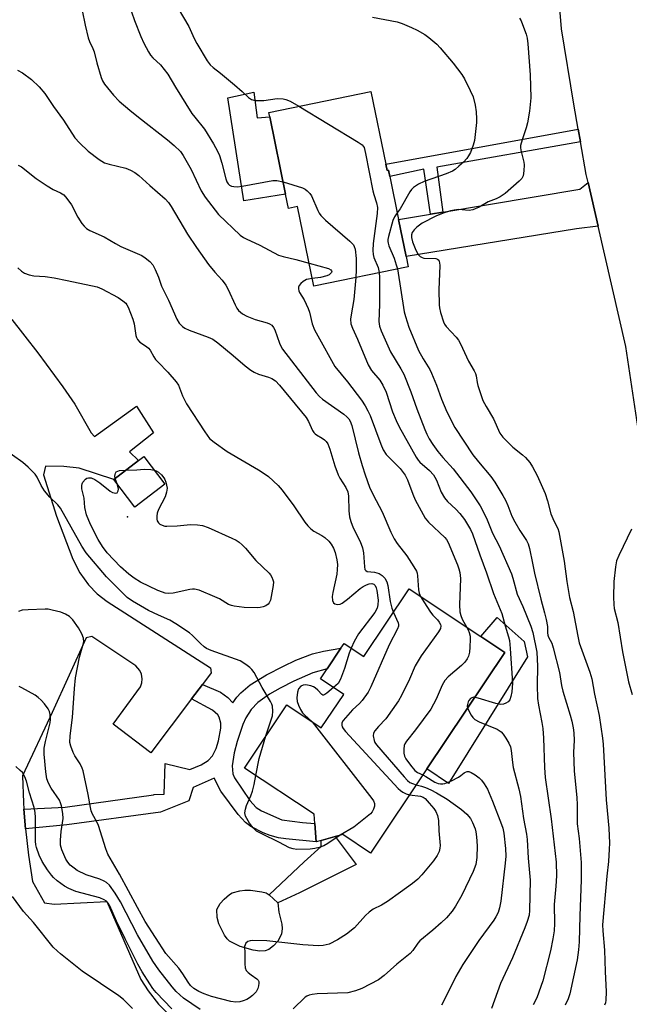
# Model space of a CAD drawing. Units: inches. Extents: x 1285760 to 1291761, y 489452 to 493452.
# Drawn here: x 1287085 to 1287262, y 490427 to 490714 of the extents above; entities that cross this region are included whole.
import ezdxf

# ---------------------------------------------------------------- set-up
doc = ezdxf.new("R2010")
doc.units = ezdxf.units.IN
doc.header["$MEASUREMENT"] = 0
for name, color, linetype in [('BLDG-Footprint', 5, 'Continuous'), ('CULTRL-Pad', 6, 'Continuous'), ('ELEV-Spot Elevation', 7, 'Continuous'), ('TRANS-Driveway', 251, 'Continuous'), ('TRANS-Non Street Sidewalk', 7, 'Continuous'), ('TRANS-Parking Lot', 4, 'Continuous'), ('TRANS-Road', 130, 'Continuous'), ('Undefined', 1, 'Continuous')]:
    doc.layers.add(name, color=color, linetype=linetype)

msp = doc.modelspace()

# ---------------------------------------------------------------- linework, layer by layer
at = {"layer": 'BLDG-Footprint'}
for points, elevation in [([(1287191.23, 490671.71), (1287191.61, 490669.88), (1287192, 490669.96), (1287192.36, 490668.2), (1287194.94, 490655.62), (1287197.15, 490644.82), (1287197.76, 490641.87), (1287170.21, 490636.23), (1287165.47, 490659.39), (1287162.86, 490658.86), (1287162.01, 490663.03), (1287157.41, 490685.52), (1287157.13, 490686.85), (1287186.89, 490692.94)], 253.03), ([(1287126.88, 490578.52), (1287118.11, 490571.81), (1287111.95, 490579.84), (1287119.14, 490585.34), (1287120.72, 490586.56)], 264.16), ([(1287225.83, 490529.39), (1287203.19, 490495.54), (1287186.74, 490470.94), (1287178.67, 490476.33), (1287176.48, 490475.75), (1287172.37, 490474.65), (1287170.93, 490474.26), (1287170.54, 490479.57), (1287170.34, 490482.26), (1287150.05, 490495.75), (1287162.37, 490514.16), (1287172.42, 490507.44), (1287178.94, 490517.2), (1287172.15, 490521.74), (1287174.09, 490524.64), (1287178.12, 490530.66), (1287179.06, 490532.06), (1287184.81, 490528.21), (1287198.04, 490547.99), (1287218.89, 490534.04)], 258.58)]:
    msp.add_lwpolyline(points, close=True, dxfattribs=dict(at, elevation=elevation))
at = {"layer": 'CULTRL-Pad'}
for points in [[(1287152.81, 490692.78), (1287153.69, 490685.23), (1287157.41, 490685.52), (1287162.01, 490663.03), (1287149.89, 490661.02), (1287145.22, 490691.06)], [(1287232.47, 490528.15), (1287209.47, 490491.23), (1287203.19, 490495.54), (1287225.83, 490529.39), (1287218.89, 490534.04), (1287223.61, 490539.64), (1287231.55, 490532.65)], [(1287156.08, 490442.44), (1287154.51, 490442.4), (1287152.54, 490442.69), (1287148.74, 490443.68), (1287145.71, 490445.27), (1287144.96, 490445.98), (1287144.17, 490447.07), (1287142.56, 490450.36), (1287142.07, 490452.19), (1287142, 490454.54), (1287142.93, 490456.23), (1287144.11, 490457.53), (1287145.67, 490458.87), (1287146.46, 490459.35), (1287148.72, 490459.97), (1287150.17, 490460.1), (1287151.83, 490460.1), (1287155.14, 490459.69), (1287156.36, 490459.34), (1287157.23, 490458.78), (1287159.73, 490456.48), (1287160.09, 490453.76), (1287160.91, 490450.22), (1287161.04, 490448.98), (1287160.86, 490447.33), (1287159.73, 490445.31), (1287158.47, 490443.88), (1287157.15, 490442.81)]]:
    msp.add_lwpolyline(points, close=True, dxfattribs=at)
at = {"layer": 'ELEV-Spot Elevation'}
msp.add_point((1287115.97, 490568.99, 264.49), dxfattribs=at)
at = {"layer": 'TRANS-Driveway'}
msp.add_lwpolyline([(1287253.09, 490653.65), (1287246.77, 490652.9), (1287197.15, 490644.82), (1287194.94, 490655.62), (1287204.25, 490657.19), (1287207.77, 490657.78), (1287247.71, 490664.49), (1287250.15, 490666.44)], close=True, dxfattribs=at)
at = {"layer": 'TRANS-Non Street Sidewalk'}
for points in [[(1287247.92, 490678.22), (1287206.03, 490670.84), (1287207.77, 490657.78), (1287204.25, 490657.19), (1287202.3, 490670.29), (1287192.36, 490668.2), (1287192, 490669.96), (1287191.61, 490669.88), (1287191.23, 490671.71), (1287247.24, 490681.97)], [(1287086.27, 490477.99), (1287085.81, 490483.77), (1287097.77, 490484.34), (1287123.56, 490487.89), (1287123.72, 490488.03), (1287126.61, 490488.11), (1287126.9, 490497.05), (1287134.09, 490495.34), (1287137.43, 490496.71), (1287139.49, 490497.91), (1287140.76, 490499.29), (1287141.82, 490501.48), (1287142.48, 490503.66), (1287143.15, 490507.38), (1287143.16, 490508.79), (1287142.71, 490510.53), (1287142.23, 490511.25), (1287140.7, 490512.56), (1287134.63, 490515.87), (1287137.81, 490520.09), (1287143.02, 490517.81), (1287145.22, 490516.31), (1287146.68, 490514.79), (1287147.82, 490516.43), (1287148.93, 490517.68), (1287151.72, 490519.95), (1287156.49, 490522.9), (1287161.41, 490525.47), (1287165.04, 490527.18), (1287169.82, 490529.02), (1287173.01, 490529.78), (1287178.12, 490530.66), (1287174.09, 490524.64), (1287169.97, 490523.48), (1287164.44, 490521.09), (1287160.43, 490519.03), (1287157.37, 490517.25), (1287153.89, 490514.81), (1287151.95, 490512.85), (1287150.44, 490510.37), (1287149.59, 490508.42), (1287147.89, 490503.45), (1287147, 490500.19), (1287146.41, 490496.42), (1287146.63, 490494.09), (1287147.11, 490492.86), (1287151.63, 490486.26), (1287153.47, 490484.25), (1287154.95, 490483.23), (1287160.91, 490480.66), (1287166.98, 490479.85), (1287170.54, 490479.57), (1287170.93, 490474.26), (1287162.06, 490475.06), (1287159.97, 490475.42), (1287157.5, 490476.11), (1287155.44, 490476.9), (1287151.9, 490478.7), (1287150.33, 490479.85), (1287148.19, 490482.17), (1287143.19, 490488.98), (1287141.23, 490492.77), (1287135.06, 490490.1), (1287133.79, 490486.19), (1287125.62, 490482.92), (1287098.25, 490479.15)], [(1287166.09, 490459.33), (1287159.73, 490456.48), (1287157.23, 490458.78), (1287167.38, 490468.41), (1287172.41, 490472.9), (1287172.37, 490474.65), (1287176.48, 490475.75), (1287182.53, 490467.6)]]:
    msp.add_lwpolyline(points, close=True, dxfattribs=at)
at = {"layer": 'TRANS-Parking Lot'}
msp.add_polyline3d([(1287082.26, 490626.48, 0), (1287089.85, 490616.79, 0), (1287097.1, 490606.84, 0), (1287100.6, 490601.78, 0), (1287105.39, 490593.48, 0), (1287106.33, 490592.39, 0), (1287118.61, 490601.23, 0), (1287123.5, 490593.48, 0), (1287116.54, 490587.95, 0), (1287119.14, 490585.34, 0), (1287111.95, 490579.84, 0), (1287101.89, 490583.14, 0), (1287097.41, 490583.67, 0), (1287092.11, 490583.71, 0), (1287091.53, 490581.17, 0), (1287095.3, 490569.16, 0), (1287100.03, 490556.64, 0), (1287102.06, 490552.62, 0), (1287104.58, 490549.16, 0), (1287107.16, 490546.54, 0), (1287110.04, 490544.3, 0), (1287140.13, 490524.95, 0), (1287140.38, 490523.48, 0), (1287137.81, 490520.09, 0), (1287134.63, 490515.87, 0), (1287122.74, 490500.13, 0), (1287111.81, 490508.54, 0), (1287119.71, 490519.38, 0), (1287120.12, 490520.57, 0), (1287120.22, 490521.77, 0), (1287120.01, 490523.1, 0), (1287119.54, 490524.19, 0), (1287118.41, 490525.52, 0), (1287105.57, 490534.11, 0), (1287103.9, 490533.65, 0), (1287094.03, 490511.94, 0), (1287085.36, 490493.42, 0), (1287085.67, 490485.7, 0), (1287085.81, 490483.77, 0), (1287086.27, 490477.99, 0), (1287087.16, 490470.32, 0), (1287088.33, 490462.7, 0), (1287091.83, 490456.46, 0), (1287094.58, 490456.09, 0), (1287109.92, 490456.84, 0), (1287119.88, 490434.07, 0), (1287121.94, 490430.78, 0), (1287125, 490426.87, 0), (1287128.6, 490423.31, 0)], dxfattribs=at)
at = {"layer": 'TRANS-Road'}
msp.add_lwpolyline([(1287272.23, 490544.76), (1287261.14, 490618.58), (1287253.09, 490653.65), (1287250.15, 490666.44), (1287249.61, 490668.78), (1287247.92, 490678.22), (1287247.24, 490681.97), (1287245.94, 490689.21), (1287242.4, 490711.17), (1287241.77, 490718.33)], dxfattribs=at)
at = {"layer": 'Undefined'}
msp.add_line((1287112.91, 490578.58, 264), (1287112.35, 490580.14, 264), dxfattribs=at)
for points, elevation in [([(1287116.28, 490718.72), (1287117.99, 490713.66), (1287119.83, 490709.01), (1287120.73, 490707.03), (1287122.08, 490704.48), (1287122.69, 490703.52), (1287123.33, 490702.78), (1287125.58, 490700.72), (1287127.69, 490698.01), (1287129.99, 490694.15), (1287134.74, 490686.57), (1287135.58, 490685.42), (1287138.37, 490681.96), (1287141.04, 490677.64), (1287142.22, 490675.58), (1287142.77, 490674.27), (1287143.46, 490672.09), (1287144.63, 490667.44), (1287144.93, 490666.61), (1287145.32, 490665.99), (1287145.65, 490665.68), (1287146.26, 490665.37), (1287146.96, 490665.21), (1287147.87, 490665.18), (1287149.34, 490665.38), (1287158.34, 490667.03), (1287159.49, 490667.04), (1287161.28, 490666.6)], 254), ([(1287102.74, 490716.59), (1287103.62, 490712.28), (1287104.51, 490708.56), (1287104.88, 490707.47), (1287105.84, 490705.49), (1287106.24, 490704.48), (1287107.07, 490701.26), (1287108.28, 490697.06), (1287108.71, 490696.06), (1287109.29, 490695.11), (1287111.91, 490691.87), (1287113.53, 490690.16), (1287116.67, 490687.48), (1287119.18, 490685.44), (1287127.66, 490678.89), (1287129.57, 490677.19), (1287131.38, 490675.41), (1287132.2, 490674.29), (1287134.52, 490670.17), (1287137.45, 490663.99), (1287138.62, 490662.15), (1287142.51, 490657.1), (1287148.83, 490651.1), (1287149.75, 490650.4), (1287150.49, 490649.96), (1287154.54, 490648.11), (1287159.96, 490645.26), (1287161.32, 490644.82), (1287164.97, 490643.98), (1287168.84, 490642.92)], 256), ([(1287130.76, 490717.1), (1287133.82, 490711.89), (1287135.35, 490708.42), (1287136.14, 490706.89), (1287139.19, 490701.86), (1287140.09, 490700.75), (1287140.88, 490699.95), (1287143.08, 490698.24), (1287147.15, 490694.87), (1287149.39, 490692.96), (1287151.22, 490691.17), (1287152.11, 490690.56), (1287153.14, 490690.32), (1287154.53, 490690.27), (1287155.66, 490690.35), (1287159.59, 490690.88), (1287161.31, 490690.81), (1287162.1, 490690.62), (1287163.32, 490690.13), (1287165.89, 490688.65)], 252), ([(1287187.29, 490714.63), (1287194.52, 490713.21), (1287195.93, 490712.73), (1287198.7, 490711.59), (1287200.31, 490710.84), (1287202.57, 490709.52), (1287203.71, 490708.67), (1287206.1, 490706.69), (1287207.06, 490705.67), (1287210.81, 490701.2), (1287213.35, 490697.88), (1287214.16, 490696.64), (1287215.82, 490693.23), (1287216.63, 490691.36), (1287217.26, 490688.93), (1287217.53, 490686.99), (1287217.62, 490685.01), (1287217.58, 490683.86), (1287217.26, 490680.37), (1287217.01, 490678.64), (1287216.61, 490677.29), (1287215.83, 490675.17), (1287215.34, 490674.21), (1287214.77, 490673.36), (1287213.8, 490672.32), (1287212.49, 490671.13), (1287211.37, 490670.19), (1287210.65, 490669.73), (1287208.83, 490668.95), (1287202.35, 490666.73), (1287200.77, 490665.94), (1287199.3, 490664.97), (1287198.67, 490664.37), (1287198.16, 490663.66), (1287195.37, 490658.76), (1287194.54, 490657.57)], 250), ([(1287230.15, 490714.3), (1287230.6, 490713.55), (1287231.06, 490712.46), (1287232.07, 490709.66), (1287232.39, 490708.52), (1287232.6, 490706.85), (1287233.26, 490697.84), (1287233.48, 490691.05), (1287233.09, 490687.2), (1287232.49, 490683.77), (1287232.1, 490682.38), (1287230.88, 490678.86), (1287230.47, 490677.22), (1287230.44, 490676.64), (1287230.52, 490675.8), (1287231.42, 490672.34), (1287231.54, 490671.56), (1287231.45, 490669.81), (1287231.19, 490668.38), (1287230.84, 490667.62), (1287230.06, 490666.77), (1287225.98, 490663.25), (1287224.56, 490662.26), (1287223.31, 490661.68), (1287221.01, 490660.8), (1287218.36, 490659.25), (1287216.52, 490658.49), (1287215.44, 490658.28), (1287212.4, 490658.51), (1287211.1, 490658.39), (1287210.04, 490658.14), (1287207.92, 490657.46), (1287205.76, 490656.57), (1287201.83, 490654.55), (1287200.2, 490653.39), (1287199.49, 490652.64), (1287198.93, 490651.79), (1287198.71, 490651.12), (1287198.67, 490650.41), (1287198.97, 490649.1), (1287199.99, 490646.67), (1287200.66, 490645.4), (1287201.18, 490644.84), (1287201.8, 490644.51), (1287202.31, 490644.38), (1287205.8, 490644.25), (1287206.28, 490644.1), (1287206.66, 490643.74), (1287206.87, 490643.03), (1287206.91, 490642.19), (1287206.69, 490635.14), (1287206.73, 490630.75), (1287206.83, 490629.89), (1287207.16, 490628.5), (1287208.02, 490625.75), (1287208.35, 490625.1), (1287208.8, 490624.45), (1287211.72, 490621.31), (1287212.41, 490620.43), (1287212.98, 490619.43), (1287215.3, 490614.3), (1287216.93, 490611.5), (1287217.31, 490610.72), (1287217.52, 490610.04), (1287217.79, 490608.09), (1287217.99, 490607.26), (1287219.51, 490602.89), (1287220.41, 490601.14), (1287222.61, 490597.5), (1287224.39, 490593.36), (1287225.3, 490592.21), (1287228.24, 490589.22), (1287230.99, 490587.08), (1287231.85, 490586.3), (1287233.19, 490584.76), (1287233.95, 490583.54), (1287235.26, 490580.98), (1287237.58, 490575.72), (1287238.26, 490573.6), (1287239.25, 490569.81), (1287240.14, 490567.8), (1287241.32, 490565.56), (1287241.62, 490564.59), (1287243.2, 490556.04), (1287243.98, 490550.11), (1287244.69, 490545.47), (1287245.77, 490541.32), (1287247.11, 490534.16), (1287247.56, 490532.2), (1287248.26, 490530.08), (1287250.68, 490523.68), (1287251.23, 490521.76), (1287251.97, 490517.32), (1287253.33, 490511.07), (1287254.35, 490504.45), (1287254.55, 490502.7), (1287255.42, 490486.46), (1287256.19, 490478.19), (1287256.32, 490473.82), (1287256.28, 490472.06), (1287256.03, 490468.48), (1287255.55, 490464.18), (1287254.33, 490449.99), (1287254.39, 490448.29), (1287254.93, 490442.61), (1287255.11, 490436.47), (1287255.41, 490430.54), (1287255.33, 490428.08), (1287255.18, 490427.31), (1287254.9, 490426.6)], 248), ([(1287083.92, 490699.16), (1287085.38, 490698.33), (1287088.02, 490696.45), (1287090.23, 490694.32), (1287091.85, 490692.4), (1287094.42, 490688.57), (1287097.36, 490684.6), (1287100.59, 490679.43), (1287101.97, 490677.93), (1287104.5, 490675.51), (1287107.71, 490673.13), (1287109.31, 490672.15), (1287110.58, 490671.72), (1287115.49, 490670.56), (1287116.83, 490669.99), (1287118.11, 490669.31), (1287119.25, 490668.45), (1287122.48, 490665.54), (1287126.97, 490661.64), (1287127.87, 490660.61), (1287128.68, 490659.44), (1287133.42, 490651.38), (1287136.02, 490647.42), (1287139.59, 490642.54), (1287141.45, 490640.26), (1287143.52, 490637.91), (1287144.6, 490636.51), (1287145.29, 490635.25), (1287147.31, 490630.78), (1287147.85, 490629.77), (1287148.34, 490629.08), (1287149.44, 490628.14), (1287150.71, 490627.43), (1287153.15, 490626.52), (1287156.62, 490625.55), (1287157.37, 490625.23), (1287158.03, 490624.79), (1287158.52, 490624.18), (1287158.89, 490623.46), (1287160.26, 490619.61), (1287160.74, 490618.53), (1287161.16, 490617.8), (1287170.92, 490605.11), (1287171.91, 490604.02), (1287172.78, 490603.23), (1287178.97, 490598.86), (1287179.83, 490598.13), (1287180.39, 490597.51), (1287180.8, 490596.81), (1287181.27, 490595.54), (1287183.22, 490587.66), (1287184.28, 490583.92), (1287185.15, 490581.22), (1287186.48, 490577.64), (1287187.48, 490575.37), (1287190.15, 490570.41), (1287192.64, 490564.51), (1287193.61, 490562.55), (1287194.52, 490561.2), (1287197.3, 490557.64), (1287199.41, 490554.38), (1287200.12, 490553.09), (1287200.31, 490552.55), (1287200.46, 490551.73), (1287200.7, 490547.71), (1287200.97, 490546.7), (1287201.33, 490545.78)], 258), ([(1287165.89, 490688.65), (1287183.17, 490678.2), (1287184.34, 490677.35), (1287184.86, 490676.59), (1287185.32, 490674.9), (1287187.47, 490664.03), (1287187.74, 490662.87), (1287188.47, 490660.52), (1287188.74, 490659.13), (1287188.7, 490657.4), (1287187.55, 490648.63), (1287187.41, 490646.58), (1287187.54, 490645.41), (1287187.73, 490644.55), (1287188.99, 490641.62), (1287189.31, 490640.14)], 252), ([(1287084.09, 490671.49), (1287085.09, 490670.97), (1287089.38, 490667.62), (1287092.58, 490665.44), (1287094.34, 490664.33), (1287096.44, 490663.42), (1287097.39, 490662.8), (1287098.32, 490661.78), (1287099.63, 490659.94), (1287101.53, 490656.35), (1287102.68, 490654.47), (1287103.3, 490653.66), (1287104.01, 490653.01), (1287104.99, 490652.45), (1287109.17, 490650.58), (1287112.44, 490648.59), (1287114.01, 490647.74), (1287120.17, 490645.11), (1287121.13, 490644.5), (1287122.44, 490643.42), (1287123.38, 490642.37), (1287124.05, 490641.1), (1287124.96, 490638.86), (1287125.9, 490636.21), (1287127.88, 490632.12), (1287130.36, 490626.56), (1287131.06, 490625.42), (1287131.97, 490624.39), (1287132.66, 490623.92), (1287133.96, 490623.33), (1287139.47, 490621.34), (1287140.81, 490620.73), (1287142.28, 490619.71), (1287146.73, 490616.02), (1287150.2, 490612.97), (1287151.86, 490611.72), (1287152.85, 490611.13), (1287154.12, 490610.57), (1287157, 490609.71), (1287157.97, 490609.31), (1287159.05, 490608.56), (1287160.22, 490607.34), (1287168, 490597.94), (1287168.73, 490596.72), (1287169.84, 490594.17), (1287170.23, 490593.5), (1287170.58, 490593.12), (1287171.01, 490592.82), (1287172.68, 490591.89), (1287173.33, 490591.44), (1287173.88, 490590.91), (1287174.32, 490590.25), (1287174.94, 490588.73), (1287176.35, 490583.83), (1287177.28, 490581.2), (1287177.8, 490580.2), (1287179.6, 490577.55), (1287180.15, 490576.29), (1287180.38, 490575.03), (1287180.42, 490570.67), (1287180.61, 490568.94), (1287181.02, 490567.6), (1287181.73, 490565.76), (1287183.7, 490561.8), (1287184.39, 490559.92), (1287184.67, 490558.48), (1287184.97, 490554.35), (1287185.14, 490553.61), (1287185.36, 490553.3), (1287185.82, 490553.06), (1287187.96, 490552.82), (1287189.24, 490552.41), (1287190.19, 490551.86), (1287190.96, 490551.04), (1287191.47, 490550.02), (1287191.83, 490548.93), (1287192.5, 490544.31), (1287192.94, 490542.38), (1287193.4, 490541.05)], 260), ([(1287161.28, 490666.6), (1287166.92, 490664.86), (1287167.7, 490664.48), (1287168.34, 490663.98), (1287169.09, 490663.18), (1287169.55, 490662.48), (1287171.37, 490658.21), (1287171.78, 490657.45), (1287172.26, 490656.8), (1287173.59, 490655.42), (1287180.77, 490649.29), (1287181.76, 490648.26), (1287182.02, 490647.77), (1287182.24, 490646.95), (1287182.56, 490644.29), (1287182.58, 490641), (1287182.46, 490638.74)], 254), ([(1287194.54, 490657.57), (1287193.72, 490656.38), (1287193.28, 490655.29), (1287191.97, 490650.68), (1287191.81, 490649.81), (1287191.78, 490649.24), (1287191.85, 490648.69), (1287192.05, 490647.96), (1287193.64, 490644.36), (1287194.27, 490642.45), (1287194.58, 490641.22)], 250), ([(1287168.84, 490642.92), (1287174.47, 490641.32), (1287175.15, 490640.95), (1287175.4, 490640.62), (1287175.44, 490640.44), (1287175.35, 490640.14), (1287175.13, 490639.86), (1287174.72, 490639.54), (1287173.98, 490639.17), (1287172.15, 490638.69), (1287169.76, 490638.43)], 256), ([(1287084.06, 490641.57), (1287085.06, 490640.58), (1287085.99, 490639.99), (1287087.29, 490639.5), (1287088.64, 490639.17), (1287092.02, 490639.05), (1287094.59, 490638.67), (1287098.36, 490637.8), (1287107.09, 490635.98), (1287108.44, 490635.44), (1287113.23, 490632.89), (1287114.64, 490631.95), (1287115.48, 490631.23), (1287115.81, 490630.8), (1287116.2, 490630.06), (1287117.52, 490626.58), (1287117.88, 490625.19), (1287118.39, 490621.8), (1287118.55, 490621.27), (1287118.88, 490620.63), (1287119.54, 490619.89), (1287121.5, 490618.63), (1287122.08, 490618.15), (1287122.55, 490617.54), (1287123.61, 490615.56), (1287124.08, 490614.86), (1287124.85, 490614), (1287127.75, 490611.15), (1287130.18, 490608.27), (1287130.78, 490607.31), (1287131.96, 490604.19), (1287133.12, 490601.94), (1287138.52, 490593.69), (1287139.87, 490591.83), (1287141.17, 490590.7), (1287145.01, 490588.04), (1287154.15, 490582.66), (1287156.1, 490581.41), (1287157.02, 490580.7), (1287159.83, 490578.05), (1287160.99, 490576.75), (1287164.44, 490572.15), (1287167.62, 490567.45), (1287168.53, 490566.3), (1287169.33, 490565.51), (1287170.21, 490564.8), (1287172.53, 490563.56), (1287173.44, 490562.94), (1287174.64, 490561.84), (1287175.32, 490560.99), (1287175.97, 490559.85), (1287176.44, 490558.61), (1287176.93, 490556.41), (1287177.09, 490555.03), (1287177.08, 490553.65), (1287176.93, 490552.23), (1287175.8, 490546.9), (1287175.62, 490545.72), (1287175.71, 490544.58), (1287176.01, 490543.87), (1287176.37, 490543.59), (1287177.1, 490543.45), (1287177.91, 490543.55), (1287178.47, 490543.78), (1287180.08, 490544.93), (1287183.74, 490548.07), (1287184.57, 490548.62), (1287185.6, 490549.13), (1287186.38, 490549.42), (1287187.15, 490549.52), (1287187.74, 490549.35), (1287188.15, 490548.91), (1287188.41, 490548.27), (1287188.59, 490547.47), (1287188.94, 490544.63), (1287188.93, 490543.3), (1287188.73, 490542.31), (1287188, 490541.06), (1287183.25, 490534.84), (1287181.97, 490532.64), (1287181.09, 490530.7)], 262), ([(1287189.31, 490640.14), (1287189.38, 490638.71), (1287189.32, 490630.86), (1287189.18, 490625.86), (1287189.38, 490624.57), (1287189.88, 490623.2), (1287192.59, 490617.02), (1287195.62, 490612.06), (1287196.42, 490610.52), (1287198.52, 490605.43), (1287200.25, 490600.43), (1287202.55, 490594.38), (1287203.13, 490593.03), (1287203.81, 490591.72), (1287204.92, 490590), (1287206.38, 490587.96), (1287207.79, 490586.3), (1287210.84, 490582.97), (1287215.96, 490576.26), (1287218.65, 490572.12), (1287220.58, 490568.62), (1287222.33, 490564.2), (1287224.22, 490560.52), (1287227.77, 490552.37), (1287228.22, 490551.12), (1287229.48, 490546.39), (1287231.13, 490542.8), (1287233.47, 490537.14), (1287234.06, 490535.28), (1287235.15, 490529.51), (1287235.44, 490525.4), (1287235.25, 490519.85), (1287235.38, 490516.04), (1287235.68, 490514.02), (1287236.68, 490508.99), (1287236.91, 490507.3), (1287237.13, 490504.42), (1287237.41, 490495.86), (1287237.65, 490492.99), (1287239.35, 490480.9), (1287240.81, 490468.31), (1287240.93, 490464.35), (1287240.78, 490461.29), (1287240.28, 490455.92), (1287240.39, 490450.43), (1287240.24, 490448.28), (1287239.87, 490445.96), (1287239.16, 490442.47), (1287236.96, 490433.76), (1287235.16, 490428.74), (1287234.15, 490426.69)], 252), ([(1287194.58, 490641.22), (1287196.58, 490628.75), (1287196.93, 490627.33), (1287197.92, 490624.28), (1287200.74, 490617.41), (1287202.11, 490614.97), (1287204, 490611.88), (1287204.51, 490610.85), (1287205.95, 490607.36), (1287207.38, 490603.27), (1287208.96, 490599.57), (1287211.32, 490595.03), (1287216.59, 490587.06), (1287218.23, 490584.96), (1287221.81, 490580.76), (1287222.98, 490579.07), (1287225.31, 490575.22), (1287226.09, 490573.77), (1287226.77, 490572.28), (1287227.95, 490569.16), (1287228.77, 490567.48), (1287230.29, 490564.95), (1287232.2, 490562.07), (1287232.71, 490561.08), (1287233.09, 490559.77), (1287233.89, 490555.48), (1287234.54, 490552.58), (1287236.39, 490544.93), (1287237.47, 490541.02), (1287237.94, 490539), (1287238.29, 490536.96), (1287238.3, 490535.11), (1287238.38, 490534.46), (1287238.58, 490533.88), (1287239.53, 490532.13), (1287239.99, 490530.82), (1287241.76, 490523.55), (1287242.41, 490519.75), (1287242.76, 490518.16), (1287244.95, 490511.16), (1287245.41, 490509.42), (1287245.81, 490507.42), (1287246, 490505.99), (1287246.04, 490503.77), (1287245.86, 490500.36), (1287246.05, 490494.8), (1287246.89, 490487.2), (1287246.98, 490484.98), (1287246.97, 490479.51), (1287247.5, 490475.25), (1287248.07, 490468.18), (1287248.13, 490463.19), (1287247.74, 490452.64), (1287247.54, 490445.04), (1287247.34, 490442.73), (1287246.9, 490439.8), (1287244.83, 490429.94), (1287244.33, 490428.46), (1287243.48, 490426.62)], 250), ([(1287169.76, 490638.43), (1287168.65, 490638.28), (1287168.1, 490638.12), (1287167.11, 490637.54), (1287166.46, 490636.99), (1287165.94, 490636.36), (1287165.77, 490635.89), (1287165.75, 490635.37), (1287165.85, 490634.84), (1287166.05, 490634.34), (1287167.4, 490632.22), (1287168.62, 490629.67), (1287168.97, 490628.59), (1287169.75, 490625.26), (1287170.43, 490623.45), (1287171.36, 490621.67), (1287176.4, 490612.75), (1287180.03, 490608.28), (1287184.11, 490602.94), (1287185.18, 490601.34), (1287186.01, 490599.82), (1287186.62, 490598.5), (1287189.72, 490590.14), (1287190.46, 490588.45), (1287191.35, 490587.14), (1287195.39, 490583.02), (1287196.86, 490581.08), (1287197.49, 490579.78), (1287199.03, 490575.56), (1287199.73, 490573.94), (1287202.65, 490568.62), (1287203.64, 490567.37), (1287208.36, 490562.96), (1287208.88, 490562.33), (1287209.39, 490561.49), (1287212.11, 490554.93), (1287212.48, 490553.82), (1287212.76, 490552.7), (1287212.93, 490550.97), (1287212.71, 490543.28), (1287212.78, 490541.23), (1287213.04, 490540.18), (1287213.42, 490539.17), (1287214.84, 490536.75)], 256), ([(1287182.46, 490638.74), (1287181.92, 490632.31), (1287181.1, 490627.86), (1287180.94, 490626.54), (1287181.03, 490625.23), (1287181.46, 490623.93), (1287182.96, 490620.77), (1287186.03, 490613.26), (1287187.04, 490611.61), (1287189.43, 490608.76), (1287190.31, 490607.33), (1287191.27, 490605.28), (1287193.17, 490599.59), (1287194.21, 490597.02), (1287195.14, 490595.2), (1287200.04, 490586.39), (1287200.64, 490585.46), (1287201.16, 490584.85), (1287203.92, 490582.43), (1287205.06, 490581.19), (1287205.47, 490580.55), (1287205.93, 490579.64), (1287207.33, 490576.11), (1287208.3, 490574.45), (1287209.13, 490573.42), (1287211.64, 490571.18), (1287212.74, 490569.95), (1287214.08, 490568.15), (1287215.89, 490565.25), (1287216.42, 490564), (1287218.56, 490557.89), (1287220.54, 490552.67), (1287222.62, 490546.6), (1287224.96, 490540.74), (1287225.94, 490537.19), (1287226.96, 490534.03), (1287227.2, 490532.95), (1287227.45, 490530.63), (1287228.09, 490520.46), (1287227.94, 490517.96), (1287227.65, 490516.6), (1287227.29, 490515.6), (1287226.84, 490515), (1287226.2, 490514.6), (1287225.47, 490514.33), (1287224.67, 490514.26), (1287223.24, 490514.55), (1287218.12, 490516.13), (1287217.1, 490516.34)], 254), ([(1287156.29, 490505.08), (1287158.21, 490510.91), (1287158.32, 490512.36), (1287158.16, 490513.8), (1287158, 490514.34), (1287157.63, 490515.1), (1287155.18, 490519.18), (1287152.85, 490523.54), (1287152.2, 490524.48), (1287151.59, 490525.07), (1287150.45, 490525.94), (1287148.74, 490526.99), (1287140.32, 490530.01), (1287138.98, 490530.61), (1287138.29, 490531.1), (1287137.21, 490532.03), (1287134.93, 490534.34), (1287134.05, 490535.14), (1287130.07, 490537.79), (1287128.28, 490538.87), (1287124.99, 490540.25), (1287122.1, 490541.68), (1287117.41, 490544.35), (1287115.86, 490545.49), (1287109.89, 490551.48), (1287103.92, 490558.44), (1287102.63, 490560.42), (1287096.45, 490571.48), (1287095.66, 490572.5), (1287093.31, 490574.71), (1287091.81, 490576.58), (1287090.82, 490578.07), (1287089.67, 490580.55), (1287089.03, 490581.4), (1287086.99, 490583.46), (1287085.48, 490584.84), (1287079.44, 490589.05)], 262), ([(1287123.76, 490582.58), (1287124.31, 490582.39), (1287125, 490581.95), (1287125.82, 490581.21), (1287126.55, 490580.36), (1287126.83, 490579.88), (1287127.13, 490579.05), (1287127.47, 490577.32), (1287127.35, 490576.19), (1287126.92, 490574.81), (1287125.04, 490571.1), (1287124.63, 490570.01), (1287124.48, 490569.15), (1287124.47, 490568.32), (1287124.57, 490567.8), (1287124.97, 490567.17), (1287125.36, 490566.85), (1287126.06, 490566.5), (1287126.84, 490566.28), (1287127.43, 490566.23), (1287130.44, 490566.36), (1287134.34, 490566.75), (1287136.38, 490566.66), (1287137.81, 490566.43), (1287139.44, 490565.82), (1287146.35, 490562.73), (1287147.59, 490562.14), (1287148.52, 490561.56), (1287149.37, 490560.83), (1287150.35, 490559.83), (1287153.34, 490556.25), (1287157.21, 490552.55), (1287157.58, 490552.09), (1287158.02, 490551.35), (1287158.34, 490550.56), (1287158.46, 490550.02), (1287158.42, 490548.9), (1287157.57, 490544.63), (1287157.27, 490543.88), (1287156.94, 490543.48), (1287156.25, 490543.03), (1287155.44, 490542.72), (1287154.6, 490542.55), (1287153.75, 490542.48), (1287149.96, 490542.51), (1287147.06, 490542.95), (1287146.21, 490543.15), (1287145.4, 490543.45), (1287142.73, 490545.05), (1287141.45, 490545.68), (1287136.87, 490547.54), (1287135.5, 490547.87), (1287134.94, 490547.89), (1287134.09, 490547.78), (1287129.25, 490546.67), (1287127.97, 490546.6), (1287126.92, 490546.74), (1287126.13, 490546.98), (1287124.82, 490547.53), (1287119.77, 490549.95), (1287117.86, 490551.1), (1287116.31, 490552.27), (1287113.93, 490554.4), (1287110.08, 490558.42), (1287108.64, 490560.32), (1287107.46, 490562.33), (1287105.15, 490566.72), (1287104.03, 490569.56), (1287103.57, 490571.67), (1287103.34, 490574.42), (1287102.67, 490577.13), (1287102.64, 490578.08), (1287102.76, 490578.58), (1287103, 490579.09), (1287103.7, 490579.95), (1287104.15, 490580.2), (1287104.64, 490580.32), (1287105.41, 490580.29), (1287106.44, 490579.84), (1287107.91, 490578.85), (1287110.87, 490576.47), (1287111.59, 490576.05), (1287112.08, 490575.91), (1287112.55, 490575.88), (1287112.93, 490576), (1287113.26, 490576.52), (1287113.32, 490577), (1287113.27, 490577.52), (1287112.91, 490578.58)], 264), ([(1287115.48, 490582.54), (1287118.69, 490582.66), (1287120.84, 490582.86), (1287122.72, 490582.74), (1287123.76, 490582.58)], 264), ([(1287112.35, 490580.14), (1287112.29, 490580.78), (1287112.34, 490581.28), (1287112.48, 490581.73), (1287112.71, 490582.08), (1287113.11, 490582.31), (1287113.62, 490582.42), (1287115.48, 490582.54)], 264), ([(1287262.82, 490565.33), (1287259.06, 490557.72), (1287258.41, 490556.14), (1287258.1, 490554.43), (1287257.62, 490550.07), (1287257.51, 490545.51), (1287257.59, 490543.44), (1287257.72, 490542.26), (1287258.76, 490538.2), (1287260.16, 490529.63), (1287261.9, 490520.82), (1287263, 490517.2)], 246), ([(1287201.33, 490545.78), (1287202.25, 490544.18), (1287204.21, 490541.17), (1287204.95, 490540.26), (1287206.3, 490538.91), (1287206.77, 490538.28), (1287207.13, 490537.62), (1287207.26, 490537.18), (1287207.16, 490536.46), (1287206.6, 490535.48), (1287201.5, 490528.41), (1287200.32, 490526.49), (1287199.8, 490525.49), (1287198.14, 490521.69), (1287195.79, 490516.84), (1287194.94, 490515.28), (1287191.24, 490510.11), (1287189.08, 490507.81), (1287188.02, 490506.54), (1287187.63, 490505.87), (1287187.5, 490505.11), (1287187.77, 490503.73), (1287187.99, 490503.21), (1287188.47, 490502.47), (1287196.53, 490493.18), (1287197.55, 490492.09), (1287198.24, 490491.57), (1287198.99, 490491.2), (1287200.07, 490490.88)], 258), ([(1287198.08, 490487.9), (1287201.33, 490487.51), (1287202.11, 490487.24), (1287202.71, 490486.83), (1287203.87, 490485.54), (1287205.15, 490483.93), (1287205.73, 490483.07), (1287206.27, 490481.86), (1287206.56, 490480.42), (1287206.69, 490477.42), (1287207.02, 490473.18), (1287206.97, 490472.38), (1287206.74, 490471.39), (1287206.17, 490470.23), (1287205.07, 490468.72), (1287201.72, 490464.57), (1287200.53, 490463.35), (1287199.01, 490462.05), (1287195.45, 490459.58), (1287191.68, 490456.84), (1287189.95, 490455.75), (1287187.53, 490454.56), (1287186.36, 490453.76), (1287185.32, 490452.8), (1287182.04, 490449.15), (1287179.8, 490447.33), (1287177.11, 490445.65), (1287174.69, 490444.44), (1287172.99, 490444), (1287171.58, 490443.94), (1287167.01, 490444.22), (1287156.52, 490445.33), (1287152.43, 490445.48), (1287151.65, 490445.42), (1287150.97, 490445.21), (1287150.43, 490444.67), (1287150.2, 490444.21), (1287150.09, 490443.7), (1287150.16, 490441.78), (1287150.1, 490438.63), (1287150.25, 490437.5), (1287150.57, 490436.71), (1287151.08, 490436.11), (1287151.94, 490435.42), (1287153.65, 490434.31), (1287154.02, 490433.95), (1287154.22, 490433.53), (1287154.26, 490433.05), (1287154.16, 490432.27), (1287153.95, 490431.47), (1287153.45, 490430.5), (1287152.41, 490429.47), (1287151.46, 490428.73), (1287150.72, 490428.28), (1287149.7, 490427.86), (1287148.64, 490427.58), (1287147.52, 490427.54), (1287146.11, 490427.69), (1287140.41, 490429.13), (1287138.32, 490429.89), (1287136.79, 490430.65), (1287135.32, 490431.5), (1287134.35, 490432.37), (1287133.66, 490433.3), (1287132.07, 490435.76), (1287130.89, 490437.36), (1287127.11, 490441.67), (1287121.14, 490451.03), (1287118.84, 490455.12), (1287113.66, 490464.83), (1287110.24, 490470.64), (1287109.61, 490472.17), (1287107.47, 490479.01), (1287107.02, 490480.05), (1287105.81, 490482.31), (1287105.42, 490483.26), (1287105.18, 490484.25), (1287104.55, 490487.99), (1287103.05, 490494.93), (1287102.75, 490495.72), (1287102.14, 490496.96), (1287100.62, 490499.27), (1287100.09, 490500.24), (1287099.41, 490502.08), (1287099.19, 490503.18), (1287099.25, 490505.17), (1287099.97, 490510.46), (1287100.55, 490518.91), (1287100.85, 490522.05), (1287102.02, 490528.09), (1287103, 490531.43), (1287103.21, 490532.53), (1287103.12, 490533.58), (1287102.7, 490534.85), (1287101.67, 490536.57), (1287100.03, 490538.93), (1287099.06, 490539.88), (1287097.95, 490540.63), (1287096.58, 490541.13), (1287094, 490541.8), (1287092.84, 490542), (1287091.97, 490542.05), (1287086.98, 490541.88), (1287085.25, 490541.72), (1287084.18, 490541.35)], 260), ([(1287193.4, 490541.05), (1287194.81, 490538.1), (1287194.94, 490537.58), (1287194.87, 490537.09), (1287194.57, 490536.35), (1287192.19, 490531.62), (1287186.84, 490519.42), (1287186.03, 490517.83), (1287184.33, 490515.43), (1287183.54, 490514.56), (1287181.55, 490512.66), (1287178.83, 490509.64), (1287178.43, 490508.96), (1287178.36, 490508.25), (1287178.49, 490507.78), (1287178.74, 490507.3), (1287179.46, 490506.39), (1287194.85, 490489.8), (1287195.49, 490489.18), (1287196.17, 490488.67), (1287197.15, 490488.19), (1287198.08, 490487.9)], 260), ([(1287214.84, 490536.75), (1287215.23, 490536.01), (1287215.52, 490535.24), (1287215.74, 490534.16), (1287215.78, 490533.29), (1287215.7, 490530.96), (1287215.57, 490529.51), (1287215.29, 490528.36), (1287214.95, 490527.55), (1287214.27, 490526.64), (1287213.25, 490525.59), (1287209.4, 490522.29), (1287208.42, 490521.26), (1287207.63, 490519.9), (1287205.92, 490515.8), (1287204.31, 490512.87), (1287199.85, 490506.9), (1287197.19, 490503.55), (1287196.73, 490502.84), (1287196.55, 490502.32), (1287196.42, 490501.2), (1287196.46, 490500.05), (1287196.62, 490499.23), (1287197, 490498.47), (1287198.36, 490496.58), (1287199.66, 490495.02), (1287200.42, 490494.43), (1287201.98, 490493.73)], 256), ([(1287181.09, 490530.7), (1287180.54, 490529.22), (1287179.17, 490524.73), (1287178, 490521.66), (1287177.29, 490520.41), (1287175.96, 490519.2)], 262), ([(1287137.13, 490425.38), (1287132.29, 490428.65), (1287130.14, 490430.63), (1287128.96, 490431.92), (1287125.13, 490436.89), (1287123.39, 490439.45), (1287118.92, 490447.13), (1287113.89, 490456.79), (1287112.36, 490459.24), (1287110.7, 490461.64), (1287109.89, 490462.4), (1287109.17, 490462.8), (1287107.87, 490463.3), (1287103.92, 490464.61), (1287101.34, 490465.9), (1287100.38, 490466.54), (1287099.28, 490467.47), (1287098.57, 490468.28), (1287098, 490469.15), (1287097.37, 490470.49), (1287096.83, 490471.89), (1287096.49, 490473.3), (1287096.47, 490474.72), (1287096.63, 490477.29), (1287097.22, 490481.06), (1287097.11, 490482.48), (1287096.71, 490484.75), (1287096.49, 490485.57), (1287096.14, 490486.34), (1287093.69, 490489.91), (1287092.92, 490491.32), (1287092.49, 490492.62), (1287092.18, 490494.66), (1287091.69, 490499.83), (1287091.68, 490501.5), (1287092.04, 490503.5), (1287093.4, 490508.93), (1287093.52, 490509.99), (1287093.42, 490511.39), (1287093.22, 490512.2), (1287092.82, 490512.97), (1287091.77, 490514.42), (1287090.8, 490515.56), (1287089.95, 490516.32), (1287089.02, 490517), (1287085.18, 490519.15), (1287084.38, 490519.52)], 258), ([(1287175.96, 490519.2), (1287174.01, 490517.54), (1287173.4, 490517.14), (1287173.03, 490517), (1287172.85, 490517.01), (1287172.53, 490517.18), (1287171.43, 490518.45), (1287170.65, 490519.15), (1287170.18, 490519.41), (1287169.35, 490519.7), (1287167.91, 490519.95), (1287167.1, 490519.89), (1287166.47, 490519.57), (1287165.82, 490518.86), (1287165.49, 490517.86), (1287165.3, 490516.2), (1287165.4, 490515.12), (1287165.77, 490514.06), (1287166.37, 490512.78), (1287166.96, 490511.84), (1287167.54, 490511.22), (1287169.76, 490509.22)], 262), ([(1287217.1, 490516.34), (1287216.76, 490516.35), (1287216.29, 490516.24), (1287215.89, 490516), (1287215.4, 490515.47), (1287215.16, 490515.01), (1287214.96, 490514.25), (1287214.94, 490513.73), (1287215.04, 490513.25)], 254), ([(1287215.04, 490513.25), (1287215.37, 490512.44), (1287216.04, 490511.19), (1287216.51, 490510.5), (1287217.09, 490509.92), (1287218.37, 490509.24), (1287223.6, 490507.03), (1287224.84, 490506.27), (1287225.4, 490505.65), (1287226.19, 490504.47), (1287227.06, 490502.99), (1287227.53, 490501.96), (1287227.76, 490500.84), (1287228.09, 490497.37), (1287228.3, 490495.9), (1287229.92, 490489.68), (1287230.42, 490487.46), (1287231.36, 490481.07), (1287232.17, 490476.5), (1287232.34, 490474.88), (1287232.64, 490469.47), (1287233.25, 490463.03), (1287233.11, 490454.2), (1287232.93, 490452.84), (1287232.42, 490451), (1287231.72, 490449.16), (1287228.07, 490440.44), (1287224.62, 490432.95), (1287221.97, 490425.67)], 254), ([(1287169.76, 490509.22), (1287187.11, 490486.89), (1287187.6, 490486.17), (1287187.91, 490485.41), (1287187.89, 490484.6), (1287187.65, 490483.78), (1287187.26, 490483.02), (1287186.7, 490482.38), (1287181.93, 490478.55), (1287177.95, 490476.14)], 262), ([(1287153.37, 490493.54), (1287154.35, 490498.51), (1287156.29, 490505.08)], 262), ([(1287128.89, 490425.51), (1287124.29, 490430.34), (1287123.32, 490431.5), (1287122.42, 490432.8), (1287120.28, 490436.29), (1287118.97, 490438.59), (1287117.48, 490441.47), (1287115.33, 490445.99), (1287112.75, 490451.09), (1287110.77, 490455.59), (1287110.36, 490456.34), (1287109.85, 490456.94), (1287109.19, 490457.37), (1287107.89, 490457.86), (1287100.96, 490459.73), (1287098.84, 490460.58), (1287097.6, 490461.32), (1287095.5, 490462.9), (1287094.39, 490463.83), (1287093.82, 490464.47), (1287092.66, 490466.09), (1287091.12, 490468.5), (1287090.27, 490470.37), (1287089.41, 490472.56), (1287089.22, 490473.32), (1287089.14, 490474.46), (1287089.16, 490481.34), (1287089.02, 490482.77), (1287088.76, 490484.19), (1287087.43, 490488.47), (1287086.52, 490491.9), (1287086.03, 490493.22), (1287085.33, 490494.42), (1287084.74, 490495.04), (1287083.44, 490496.19)], 256), ([(1287201.98, 490493.73), (1287202.89, 490493.23), (1287205.45, 490491.61), (1287206.41, 490491.22), (1287207.13, 490491.11), (1287207.81, 490491.15), (1287208.38, 490491.28), (1287210.3, 490492.02), (1287212.36, 490493.06), (1287213.08, 490493.52), (1287214.04, 490494.3), (1287214.46, 490494.55), (1287214.91, 490494.69), (1287215.37, 490494.69), (1287216.09, 490494.44), (1287217.28, 490493.75), (1287218.4, 490492.91), (1287219.08, 490492.21), (1287219.9, 490491.13), (1287220.81, 490489.59), (1287222.3, 490486.09), (1287224.93, 490479.27), (1287225.3, 490478.17), (1287225.62, 490476.78), (1287226.06, 490472.31), (1287226.14, 490470.04), (1287225.98, 490468.04), (1287224.68, 490456.95), (1287224.33, 490455), (1287223.9, 490453.66), (1287223.28, 490452.38), (1287222.7, 490451.39), (1287218.3, 490445.46), (1287213.69, 490438.49), (1287211.61, 490435.01), (1287208.93, 490429.47), (1287207.43, 490426.63)], 256), ([(1287177.95, 490476.14), (1287174.33, 490473.7), (1287173.11, 490473.09), (1287171.84, 490472.6), (1287170.52, 490472.29), (1287169.17, 490472.12), (1287165.3, 490472), (1287164.2, 490472.15), (1287163.17, 490472.52), (1287160.09, 490474.11), (1287155.05, 490476.54), (1287153.57, 490477.38), (1287152.54, 490478.28), (1287151.51, 490479.68), (1287150.37, 490481.67), (1287150.21, 490482.2), (1287150.18, 490482.71), (1287150.31, 490483.76), (1287150.59, 490484.81), (1287151.93, 490487.61), (1287152.39, 490488.99), (1287152.88, 490490.99), (1287153.37, 490493.54)], 262), ([(1287200.07, 490490.88), (1287201.6, 490490.5), (1287202.72, 490490.11), (1287204.3, 490489.41), (1287205.94, 490488.56), (1287209.07, 490486.65), (1287213.22, 490483.62), (1287214.76, 490482.29), (1287215.83, 490481.06), (1287216.48, 490479.9), (1287217.23, 490477.98), (1287217.43, 490477.12), (1287217.63, 490475.66), (1287217.83, 490473.04), (1287217.73, 490469.69), (1287217.39, 490467.62), (1287216.62, 490465.56), (1287213.36, 490458.68), (1287211.53, 490455.47), (1287210.57, 490454.06), (1287208.88, 490452.12), (1287207.37, 490450.62), (1287204.88, 490448.44), (1287201.11, 490445.37), (1287200.5, 490444.68), (1287199.07, 490442.58), (1287198.28, 490441.73), (1287194.39, 490438.6), (1287190.77, 490435.28), (1287189.03, 490434.03), (1287184.18, 490431.46), (1287182.33, 490430.76), (1287180.16, 490430.26), (1287171.2, 490429.89), (1287169.8, 490429.77), (1287168.86, 490429.56), (1287168.18, 490429.25), (1287167.72, 490428.93), (1287164.21, 490425.55)], 258), ([(1287117.43, 490425.61), (1287114.84, 490428.26), (1287113.4, 490429.3), (1287102.71, 490436.49), (1287096.4, 490441.6), (1287095.53, 490442.37), (1287094.35, 490443.57), (1287088.61, 490450.74), (1287085.66, 490453.95), (1287082.48, 490458.28)], 254)]:
    msp.add_lwpolyline(points, dxfattribs=dict(at, elevation=elevation))

doc.saveas('drawing.dxf')
